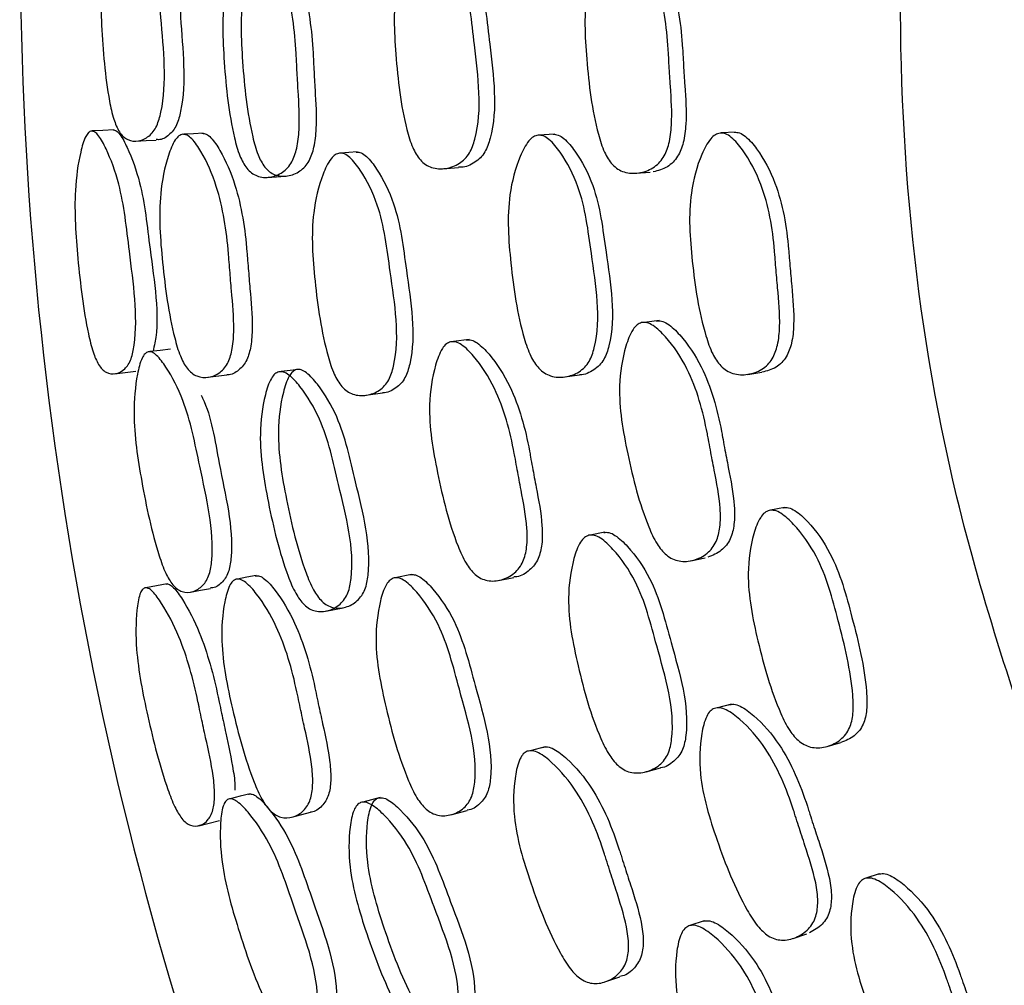
# Model space of a CAD drawing. Units: millimetres. Extents: x 25 to 2946, y 25 to 2086.
# Drawn here: x 1573 to 1581, y 1050 to 1058 of the extents above; entities that cross this region are included whole.
import ezdxf

# ---------------------------------------------------------------- set-up
doc = ezdxf.new("R2010")
doc.units = ezdxf.units.MM
doc.header["$LTSCALE"] = 10

msp = doc.modelspace()

# ---------------------------------------------------------------- linework, layer by layer
at = {"color": 7, "linetype": 'Continuous', "lineweight": 25}
for p, q in [((1578.6512, 1057.0251), (1578.5375, 1057.0177)), ((1577.2006, 1057.0083), (1577.081, 1057.001)), ((1575.6247, 1056.8657), (1575.4912, 1056.8573)), ((1576.3086, 1056.7315), (1576.4337, 1056.7402)), ((1577.8542, 1056.6956), (1577.97, 1056.7043)), ((1578.0401, 1055.5156), (1577.9247, 1055.5013)), ((1576.5194, 1055.3634), (1576.3944, 1055.3481)), ((1574.4281, 1055.0619), (1574.5805, 1055.0809)), ((1577.2854, 1055.0655), (1577.404, 1055.0819)), ((1578.749, 1055.0857), (1578.8616, 1055.1022)), ((1575.6933, 1054.9185), (1575.8257, 1054.9364)), ((1579.0424, 1054.0198), (1578.9307, 1053.9982)), ((1577.6056, 1053.822), (1577.488, 1053.7996)), ((1578.2946, 1053.5936), (1578.4083, 1053.617)), ((1576.059, 1053.4832), (1575.9277, 1053.458)), ((1576.7557, 1053.4363), (1576.8786, 1053.4607)), ((1578.6191, 1052.4456), (1578.5065, 1052.4168)), ((1577.1294, 1052.1041), (1577.0073, 1052.0731)), ((1579.3843, 1052.1074), (1579.4939, 1052.1379)), ((1577.936, 1051.9047), (1578.0515, 1051.9359)), ((1576.3747, 1051.561), (1576.5037, 1051.5955)), ((1575.1022, 1051.5418), (1575.2507, 1051.5798)), ((1579.8017, 1051.0877), (1579.6936, 1051.0521)), ((1578.4013, 1050.711), (1578.2874, 1050.674)), ((1579.1138, 1050.5708), (1579.2236, 1050.6083)), ((1577.6069, 1050.2219), (1577.7257, 1050.2617))]:
    msp.add_line(p, q, dxfattribs=at)
at = {"color": 7, "linetype": 'Continuous', "lineweight": 25, "flags": 128}
for points in [[(1573.6765, 1057.0426), (1573.5902, 1057.0381), (1573.504, 1057.0336)], [(1573.8541, 1056.9525), (1573.9353, 1056.957), (1574.0165, 1056.9615)], [(1574.3908, 1057.016), (1574.3139, 1057.0118), (1574.2369, 1057.0076)], [(1574.9066, 1056.6626), (1574.9774, 1056.6674), (1575.0482, 1056.6723)], [(1574.1292, 1055.2864), (1574.0478, 1055.2771), (1573.9663, 1055.2677)], [(1573.6827, 1055.0899), (1573.7681, 1055.1001), (1573.8536, 1055.1104)], [(1575.1575, 1055.1254), (1575.0867, 1055.1165), (1575.0158, 1055.1077)], [(1574.1026, 1053.4081), (1574.0177, 1053.3928), (1573.9327, 1053.3774)], [(1574.8167, 1053.4748), (1574.741, 1053.461), (1574.6653, 1053.4471)], [(1574.2909, 1053.3429), (1574.3707, 1053.3577), (1574.4506, 1053.3724)], [(1575.373, 1053.1906), (1575.4425, 1053.2043), (1575.512, 1053.218)], [(1574.7668, 1051.7278), (1574.6872, 1051.7082), (1574.6075, 1051.6887)], [(1575.808, 1051.6977), (1575.7388, 1051.68), (1575.6696, 1051.6623)], [(1574.3559, 1051.4729), (1574.4393, 1051.4939), (1574.5226, 1051.5148)]]:
    msp.add_lwpolyline(points, dxfattribs=at)
at = {"color": 7, "linetype": 'Continuous', "lineweight": 25}
for points, knots in [([(1581.7696, 1079.7474), (1581.7158, 1079.7033), (1580.1554, 1078.425), (1577.8075, 1075.1346), (1574.9778, 1070.0227), (1573.3017, 1064.371), (1572.7347, 1058.5256), (1573.3201, 1052.6695), (1575.058, 1047.0648), (1577.6115, 1042.1258), (1579.981, 1039.4627), (1581.0524, 1038.2585)], [0, 0, 0, 0, 0.004542, 0.131752, 0.258961, 0.38617, 0.513379, 0.640588, 0.767798, 0.895007, 1, 1, 1, 1]), ([(1581.1773, 1051.637), (1580.9016, 1052.4521), (1580.1489, 1054.6774), (1579.8131, 1058.5536), (1580.2071, 1061.5036), (1580.4041, 1062.9786)], [0, 0, 0, 0, 0.224192, 0.612096, 1, 1, 1, 1]), ([(1573.7615, 1058.9042), (1573.7718, 1058.9028), (1573.7943, 1058.8997), (1573.8394, 1058.8531), (1573.9117, 1058.7216), (1574.0203, 1058.4206), (1574.0545, 1057.8753), (1574.1094, 1057.3761), (1574.0294, 1057.0871), (1573.9927, 1057.0264), (1573.9445, 1056.9778), (1573.8742, 1056.9476), (1573.8027, 1056.9527), (1573.752, 1056.9869), (1573.7112, 1057.0376), (1573.6707, 1057.1342), (1573.6104, 1057.4185), (1573.5751, 1057.8563), (1573.563, 1058.3628), (1573.633, 1058.6893), (1573.691, 1058.8406), (1573.7318, 1058.8943), (1573.7521, 1058.9011), (1573.7615, 1058.9042)], [0, 0, 0, 0, 0.011506, 0.025299, 0.057591, 0.128382, 0.246955, 0.410707, 0.43779, 0.45221, 0.46722, 0.499622, 0.531464, 0.54575, 0.559899, 0.586808, 0.620408, 0.753004, 0.871674, 0.943243, 0.976784, 0.989244, 1, 1, 1, 1]), ([(1574.7761, 1058.6109), (1574.7886, 1058.6096), (1574.8159, 1058.6069), (1574.871, 1058.5612), (1574.9598, 1058.431), (1575.0885, 1058.1329), (1575.1281, 1057.8213), (1575.139, 1057.5945), (1575.1439, 1057.4953), (1575.1545, 1057.3076), (1575.1677, 1057.0969), (1575.1469, 1056.9024), (1575.1116, 1056.7985), (1575.0685, 1056.7373), (1575.0114, 1056.6884), (1574.9275, 1056.6577), (1574.8409, 1056.6622), (1574.779, 1056.6956), (1574.7287, 1056.7455), (1574.6783, 1056.8409), (1574.6021, 1057.1233), (1574.5554, 1057.5604), (1574.5361, 1058.0667), (1574.6207, 1058.3943), (1574.6906, 1058.5462), (1574.74, 1058.6005), (1574.7647, 1058.6076), (1574.7761, 1058.6109)], [0, 0, 0, 0, 0.01145, 0.02517, 0.057327, 0.128016, 0.24673, 0.256685, 0.275356, 0.311162, 0.378733, 0.411489, 0.438517, 0.452869, 0.467794, 0.499947, 0.531586, 0.545842, 0.559982, 0.58689, 0.62044, 0.753025, 0.871916, 0.943399, 0.976871, 0.989292, 1, 1, 1, 1]), ([(1574.9192, 1058.6106), (1574.9315, 1058.6094), (1574.9585, 1058.6067), (1575.0127, 1058.5611), (1575.1001, 1058.4314), (1575.227, 1058.1345), (1575.266, 1057.8249), (1575.2768, 1057.5994), (1575.2817, 1057.5006), (1575.2922, 1057.3139), (1575.3053, 1057.1043), (1575.2849, 1056.9109), (1575.2502, 1056.8075), (1575.2077, 1056.7466), (1575.1516, 1056.698), (1575.0689, 1056.6674), (1574.9837, 1056.672), (1574.9228, 1056.7052), (1574.8732, 1056.755), (1574.8236, 1056.8501), (1574.7486, 1057.131), (1574.7025, 1057.5657), (1574.6834, 1058.069), (1574.7664, 1058.3949), (1574.835, 1058.5461), (1574.8837, 1058.6002), (1574.908, 1058.6073), (1574.9192, 1058.6106)], [0, 0, 0, 0, 0.011354, 0.02499, 0.057053, 0.127739, 0.246721, 0.256702, 0.275421, 0.311319, 0.379064, 0.411885, 0.438915, 0.453226, 0.468077, 0.499994, 0.531368, 0.545521, 0.559593, 0.586459, 0.620044, 0.752914, 0.872081, 0.943616, 0.977024, 0.989379, 1, 1, 1, 1]), ([(1576.1695, 1058.6757), (1576.1832, 1058.6745), (1576.2133, 1058.6721), (1576.2738, 1058.6267), (1576.3707, 1058.4975), (1576.5143, 1058.1998), (1576.5636, 1057.6574), (1576.6361, 1057.1613), (1576.5343, 1056.8703), (1576.4872, 1056.8087), (1576.4252, 1056.759), (1576.3336, 1056.7271), (1576.2387, 1056.7303), (1576.1708, 1056.7629), (1576.1156, 1056.8123), (1576.0606, 1056.9074), (1575.9783, 1057.1891), (1575.9286, 1057.6248), (1575.9071, 1058.1293), (1575.9996, 1058.4573), (1576.0758, 1058.6099), (1576.13, 1058.6649), (1576.157, 1058.6723), (1576.1695, 1058.6757)], [0, 0, 0, 0, 0.011367, 0.02503, 0.057169, 0.12795, 0.246928, 0.411235, 0.438322, 0.452677, 0.467584, 0.49963, 0.53108, 0.545234, 0.559305, 0.58615, 0.619817, 0.752793, 0.871913, 0.943563, 0.977027, 0.989385, 1, 1, 1, 1]), ([(1576.2957, 1058.6751), (1576.3092, 1058.674), (1576.3391, 1058.6716), (1576.399, 1058.6264), (1576.4952, 1058.4977), (1576.6377, 1058.2014), (1576.6865, 1057.6617), (1576.7586, 1057.1678), (1576.6576, 1056.8784), (1576.6109, 1056.8168), (1576.5495, 1056.7689), (1576.4874, 1056.7389), (1576.4416, 1056.7436), (1576.4339, 1056.7444)], [0, 0, 0, 0, 0.022388, 0.049322, 0.112752, 0.252597, 0.487849, 0.812762, 0.866284, 0.894621, 0.924024, 0.98718, 1, 1, 1, 1]), ([(1577.7039, 1058.6356), (1577.7182, 1058.6346), (1577.7495, 1058.6323), (1577.8126, 1058.5874), (1577.9142, 1058.4589), (1578.0604, 1058.1635), (1578.1044, 1057.854), (1578.1165, 1057.6285), (1578.122, 1057.5298), (1578.1338, 1057.343), (1578.1485, 1057.1335), (1578.1255, 1056.9395), (1578.0862, 1056.8353), (1578.0379, 1056.7734), (1577.9739, 1056.7235), (1577.879, 1056.6912), (1577.7803, 1056.694), (1577.7095, 1056.7262), (1577.6519, 1056.7753), (1577.5945, 1056.8701), (1577.5086, 1057.1509), (1577.4561, 1057.5855), (1577.4319, 1058.0887), (1577.5275, 1058.4167), (1577.6065, 1058.5695), (1577.6628, 1058.6246), (1577.6909, 1058.6322), (1577.7039, 1058.6356)], [0, 0, 0, 0, 0.0113264, 0.0249464, 0.0570173, 0.1277231, 0.2467132, 0.2566427, 0.27539, 0.3112688, 0.3790527, 0.4118812, 0.4389464, 0.4532576, 0.4680959, 0.4999967, 0.5313141, 0.5454168, 0.5594518, 0.5862459, 0.6199227, 0.7529275, 0.8720698, 0.9436833, 0.9771023, 0.9894271, 1, 1, 1, 1]), ([(1577.8204, 1058.6353), (1577.8345, 1058.6343), (1577.8658, 1058.632), (1577.9286, 1058.5873), (1578.0297, 1058.4594), (1578.1755, 1058.1654), (1578.2193, 1057.8573), (1578.2314, 1057.6329), (1578.2369, 1057.5347), (1578.2486, 1057.3488), (1578.2633, 1057.1402), (1578.2403, 1056.9471), (1578.2011, 1056.8433), (1578.153, 1056.7819), (1578.0893, 1056.7313), (1578.032, 1056.7168), (1577.993, 1056.7069)], [0, 0, 0, 0, 0.022661, 0.04991, 0.114066, 0.255487, 0.493423, 0.513277, 0.550763, 0.622503, 0.758039, 0.823687, 0.877824, 0.90646, 0.936156, 1, 1, 1, 1]), ([(1574.1378, 1058.502), (1574.1402, 1058.495), (1574.1981, 1058.3312), (1574.2025, 1057.8718), (1574.266, 1057.3836), (1574.1878, 1057.0956), (1574.1519, 1057.0348), (1574.1051, 1056.9879), (1574.0575, 1056.9591), (1574.0232, 1056.965), (1574.017, 1056.966)], [0, 0, 0, 0, 0.0137874, 0.3237439, 0.7520285, 0.8225294, 0.8598639, 0.8985647, 0.981751, 1, 1, 1, 1]), ([(1573.4978, 1057.0335), (1573.5068, 1057.032), (1573.5267, 1057.0289), (1573.5686, 1056.9818), (1573.6386, 1056.8498), (1573.749, 1056.5491), (1573.8045, 1056.0062), (1573.8787, 1055.5106), (1573.8228, 1055.2227), (1573.7933, 1055.1622), (1573.7531, 1055.1138), (1573.6924, 1055.0842), (1573.6297, 1055.0898), (1573.5838, 1055.1241), (1573.5458, 1055.1749), (1573.5057, 1055.2712), (1573.4386, 1055.554), (1573.3865, 1055.9897), (1573.3521, 1056.4932), (1573.3962, 1056.818), (1573.4392, 1056.9694), (1573.4722, 1057.0235), (1573.4897, 1057.0303), (1573.4978, 1057.0335)], [0, 0, 0, 0, 0.011431, 0.025183, 0.057494, 0.128456, 0.246855, 0.410597, 0.437662, 0.452075, 0.467078, 0.499557, 0.531525, 0.545853, 0.560033, 0.586981, 0.620544, 0.752989, 0.871512, 0.94323, 0.976877, 0.989314, 1, 1, 1, 1]), ([(1573.6704, 1057.0425), (1573.6746, 1057.0425), (1573.6833, 1057.0424), (1573.7024, 1057.032), (1573.7393, 1056.992), (1573.8074, 1056.8582), (1573.9157, 1056.5598), (1573.9662, 1056.0242), (1574.052, 1055.5331), (1573.9959, 1055.293), (1573.9906, 1055.2705)], [0, 0, 0, 0, 0.012709, 0.026317, 0.05799, 0.132948, 0.298603, 0.576295, 0.960443, 1, 1, 1, 1]), ([(1578.6419, 1057.0247), (1578.6563, 1057.0237), (1578.6879, 1057.0215), (1578.7526, 1056.9773), (1578.8579, 1056.8502), (1579.0123, 1056.5574), (1579.0637, 1056.2501), (1579.0812, 1056.0262), (1579.0891, 1055.9285), (1579.1053, 1055.743), (1579.1252, 1055.535), (1579.1066, 1055.3421), (1579.0695, 1055.2385), (1579.0223, 1055.1773), (1578.9592, 1055.1268), (1578.9016, 1055.1122), (1578.8624, 1055.1023)], [0, 0, 0, 0, 0.022702, 0.049975, 0.114117, 0.255463, 0.493422, 0.513236, 0.550768, 0.62215, 0.75814, 0.82376, 0.877873, 0.906488, 0.936175, 1, 1, 1, 1]), ([(1574.2286, 1057.0073), (1574.2401, 1057.0062), (1574.2654, 1057.0035), (1574.3178, 1056.9582), (1574.4045, 1056.8287), (1574.5346, 1056.531), (1574.5818, 1056.219), (1574.5993, 1055.9923), (1574.607, 1055.8935), (1574.623, 1055.7057), (1574.6426, 1055.495), (1574.6304, 1055.3002), (1574.6015, 1055.1963), (1574.5639, 1055.1352), (1574.513, 1055.0864), (1574.4368, 1055.0559), (1574.3574, 1055.0607), (1574.2995, 1055.0941), (1574.2517, 1055.1439), (1574.2021, 1055.2392), (1574.1218, 1055.5213), (1574.0631, 1055.9581), (1574.0272, 1056.4646), (1574.093, 1056.7916), (1574.1521, 1056.9429), (1574.1957, 1056.9969), (1574.2182, 1057.0041), (1574.2286, 1057.0073)], [0, 0, 0, 0, 0.011525, 0.025286, 0.057433, 0.128063, 0.246671, 0.256543, 0.275235, 0.310765, 0.378561, 0.411333, 0.43836, 0.452725, 0.467665, 0.499921, 0.531734, 0.546074, 0.560255, 0.587173, 0.620641, 0.753009, 0.871816, 0.943233, 0.976723, 0.989207, 1, 1, 1, 1]), ([(1574.3825, 1057.0158), (1574.3938, 1057.0146), (1574.4186, 1057.0119), (1574.4701, 1056.9667), (1574.5552, 1056.8376), (1574.683, 1056.5411), (1574.7295, 1056.2313), (1574.7469, 1056.0059), (1574.7546, 1055.9076), (1574.7705, 1055.7208), (1574.7901, 1055.5113), (1574.7784, 1055.3176), (1574.7503, 1055.2145), (1574.7135, 1055.1533), (1574.6638, 1055.1066), (1574.6169, 1055.0783), (1574.5831, 1055.0824), (1574.5807, 1055.0827)], [0, 0, 0, 0, 0.0226674, 0.0498288, 0.1135734, 0.2542055, 0.4910891, 0.5108115, 0.5481539, 0.6191372, 0.7545713, 0.8199695, 0.8737379, 0.902193, 0.9316904, 0.9951764, 1, 1, 1, 1]), ([(1577.0719, 1057.0006), (1577.086, 1056.9996), (1577.1171, 1056.9973), (1577.1805, 1056.9524), (1577.2836, 1056.8242), (1577.4386, 1056.5279), (1577.501, 1055.9866), (1577.5887, 1055.4929), (1577.4922, 1055.2018), (1577.4455, 1055.1404), (1577.3832, 1055.0908), (1577.29, 1055.0588), (1577.1924, 1055.062), (1577.1217, 1055.0944), (1577.0637, 1055.1435), (1577.0045, 1055.238), (1576.9122, 1055.5179), (1576.8488, 1055.9519), (1576.8149, 1056.4548), (1576.9022, 1056.7824), (1576.9771, 1056.9348), (1577.0315, 1056.9897), (1577.0591, 1056.9972), (1577.0719, 1057.0006)], [0, 0, 0, 0, 0.011364, 0.025017, 0.057121, 0.127838, 0.246864, 0.411372, 0.438415, 0.452733, 0.467605, 0.499577, 0.530978, 0.545126, 0.559211, 0.586097, 0.61979, 0.752701, 0.871953, 0.943624, 0.977046, 0.989393, 1, 1, 1, 1]), ([(1577.1915, 1057.008), (1577.2056, 1057.0069), (1577.2364, 1057.0046), (1577.2995, 1056.9599), (1577.402, 1056.8323), (1577.5562, 1056.5374), (1577.6183, 1055.9988), (1577.7056, 1055.507), (1577.6096, 1055.2178), (1577.5632, 1055.1562), (1577.5012, 1055.1088), (1577.445, 1055.0795), (1577.405, 1055.0824), (1577.4041, 1055.0825)], [0, 0, 0, 0, 0.022691, 0.049963, 0.114113, 0.255467, 0.493415, 0.822293, 0.876347, 0.904959, 0.93467, 0.998521, 1, 1, 1, 1]), ([(1578.5282, 1057.0173), (1578.5426, 1057.0163), (1578.5744, 1057.0142), (1578.6392, 1056.9697), (1578.7448, 1056.842), (1578.8996, 1056.5477), (1578.9511, 1056.239), (1578.9687, 1056.014), (1578.9766, 1055.9158), (1578.9929, 1055.7295), (1579.0129, 1055.5205), (1578.9944, 1055.3267), (1578.9573, 1055.2227), (1578.91, 1055.161), (1578.8466, 1055.1112), (1578.7516, 1055.0789), (1578.6518, 1055.0816), (1578.5795, 1055.1136), (1578.5201, 1055.1624), (1578.4595, 1055.2565), (1578.3652, 1055.5357), (1578.3007, 1055.969), (1578.2656, 1056.4711), (1578.3548, 1056.7986), (1578.4313, 1056.9512), (1578.4869, 1057.0063), (1578.5152, 1057.0138), (1578.5282, 1057.0173)], [0, 0, 0, 0, 0.01133, 0.024948, 0.056996, 0.127663, 0.246704, 0.256617, 0.275394, 0.311105, 0.379137, 0.411956, 0.439002, 0.453292, 0.46811, 0.49996, 0.531248, 0.545353, 0.559406, 0.58624, 0.619923, 0.75288, 0.872116, 0.943724, 0.977109, 0.989428, 1, 1, 1, 1]), ([(1575.4834, 1056.857), (1575.4966, 1056.8559), (1575.5256, 1056.8533), (1575.5851, 1056.8081), (1575.6822, 1056.679), (1575.8294, 1056.3816), (1575.8922, 1055.8397), (1575.9769, 1055.3448), (1575.8882, 1055.0544), (1575.8448, 1054.9931), (1575.7867, 1054.9437), (1575.6996, 1054.9121), (1575.6085, 1054.9158), (1575.5424, 1054.9487), (1575.4881, 1054.9983), (1575.4325, 1055.0934), (1575.3447, 1055.3743), (1575.2826, 1055.8089), (1575.2471, 1056.3127), (1575.3263, 1056.6397), (1575.3953, 1056.7917), (1575.4457, 1056.8463), (1575.4715, 1056.8536), (1575.4834, 1056.857)], [0, 0, 0, 0, 0.011399, 0.025082, 0.057219, 0.127983, 0.246865, 0.411146, 0.438219, 0.452573, 0.467483, 0.499583, 0.531104, 0.545278, 0.559374, 0.586268, 0.619941, 0.752784, 0.871847, 0.943488, 0.976961, 0.989347, 1, 1, 1, 1]), ([(1575.617, 1056.8654), (1575.6301, 1056.8642), (1575.6587, 1056.8617), (1575.7176, 1056.8166), (1575.8137, 1056.688), (1575.9593, 1056.3919), (1576.0217, 1055.8529), (1576.1058, 1055.3605), (1576.0183, 1055.0718), (1575.9754, 1055.0103), (1575.918, 1054.9631), (1575.8652, 1054.934), (1575.8273, 1054.9373), (1575.8258, 1054.9375)], [0, 0, 0, 0, 0.022633, 0.049846, 0.113899, 0.255196, 0.492886, 0.821359, 0.875389, 0.903982, 0.933638, 0.99739, 1, 1, 1, 1]), ([(1577.9004, 1055.4995), (1577.9147, 1055.5003), (1577.9461, 1055.502), (1578.0144, 1055.4654), (1578.1313, 1055.3507), (1578.3138, 1055.076), (1578.3964, 1054.7744), (1578.437, 1054.5521), (1578.4549, 1054.4549), (1578.4901, 1054.2711), (1578.5311, 1054.0651), (1578.5327, 1053.8697), (1578.5069, 1053.7613), (1578.4668, 1053.6938), (1578.4095, 1053.6363), (1578.3194, 1053.5923), (1578.2211, 1053.5827), (1578.1467, 1053.6058), (1578.0834, 1053.6473), (1578.0145, 1053.734), (1577.8938, 1054.0018), (1577.7869, 1054.4264), (1577.6993, 1054.9226), (1577.7529, 1055.26), (1577.8121, 1055.4216), (1577.861, 1055.4834), (1577.888, 1055.4944), (1577.9004, 1055.4995)], [0, 0, 0, 0, 0.011326, 0.024945, 0.057015, 0.127723, 0.246712, 0.25668, 0.275406, 0.311265, 0.379065, 0.411897, 0.438961, 0.453269, 0.468101, 0.499996, 0.531317, 0.545423, 0.55946, 0.586258, 0.619929, 0.752926, 0.87207, 0.94368, 0.977103, 0.989428, 1, 1, 1, 1]), ([(1578.0159, 1055.5139), (1578.0301, 1055.5146), (1578.0614, 1055.5163), (1578.1294, 1055.4799), (1578.2459, 1055.3658), (1578.4276, 1055.0924), (1578.51, 1054.7922), (1578.5503, 1054.571), (1578.5681, 1054.4743), (1578.6032, 1054.2913), (1578.644, 1054.0862), (1578.6456, 1053.8918), (1578.6198, 1053.7838), (1578.5798, 1053.7169), (1578.523, 1053.6586), (1578.468, 1053.6371), (1578.4304, 1053.6223)], [0, 0, 0, 0, 0.02266, 0.049908, 0.114062, 0.255487, 0.493418, 0.513351, 0.550793, 0.622493, 0.758063, 0.823716, 0.877853, 0.906482, 0.936166, 1, 1, 1, 1]), ([(1576.3723, 1055.3465), (1576.386, 1055.3471), (1576.4162, 1055.3485), (1576.4819, 1055.3111), (1576.5946, 1055.1951), (1576.7711, 1054.9185), (1576.8523, 1054.616), (1576.8923, 1054.3933), (1576.9099, 1054.2959), (1576.9445, 1054.1119), (1576.9847, 1053.9054), (1576.9865, 1053.71), (1576.9615, 1053.6019), (1576.9227, 1053.5349), (1576.8674, 1053.478), (1576.7805, 1053.4349), (1576.6859, 1053.4263), (1576.6143, 1053.4501), (1576.5533, 1053.4922), (1576.4867, 1053.5795), (1576.3694, 1053.8483), (1576.265, 1054.2741), (1576.1804, 1054.7717), (1576.231, 1055.1086), (1576.2876, 1055.2696), (1576.3344, 1055.3309), (1576.3603, 1055.3416), (1576.3723, 1055.3465)], [0, 0, 0, 0, 0.011359, 0.025011, 0.057124, 0.127852, 0.246739, 0.256719, 0.275408, 0.311229, 0.378902, 0.41169, 0.438753, 0.453091, 0.467979, 0.499993, 0.531429, 0.545584, 0.559655, 0.586496, 0.62013, 0.752958, 0.872007, 0.943609, 0.977046, 0.989394, 1, 1, 1, 1]), ([(1576.4974, 1055.3619), (1576.511, 1055.3625), (1576.5409, 1055.3638), (1576.6061, 1055.3265), (1576.718, 1055.211), (1576.8932, 1054.9356), (1576.9739, 1054.6347), (1577.0136, 1054.413), (1577.0312, 1054.3161), (1577.0656, 1054.1329), (1577.1056, 1053.9275), (1577.1075, 1053.733), (1577.0827, 1053.6256), (1577.0443, 1053.5586), (1576.9893, 1053.5034), (1576.9316, 1053.4661), (1576.8859, 1053.465), (1576.8783, 1053.4648)], [0, 0, 0, 0, 0.022363, 0.049267, 0.112623, 0.252311, 0.487295, 0.507023, 0.543966, 0.614775, 0.748546, 0.81335, 0.866805, 0.8951, 0.924456, 0.987525, 1, 1, 1, 1]), ([(1573.9522, 1055.2669), (1573.9626, 1055.2669), (1573.9853, 1055.2666), (1574.036, 1055.2262), (1574.1246, 1055.1052), (1574.2707, 1054.8205), (1574.3738, 1054.2841), (1574.4914, 1053.7957), (1574.4483, 1053.499), (1574.4195, 1053.4341), (1574.3778, 1053.3797), (1574.3117, 1053.3408), (1574.24, 1053.3366), (1574.1854, 1053.3639), (1574.1383, 1053.4089), (1574.0858, 1053.4995), (1573.9898, 1053.7738), (1573.8993, 1054.2036), (1573.8232, 1054.7047), (1573.8516, 1055.0375), (1573.8901, 1055.1948), (1573.9239, 1055.2533), (1573.9433, 1055.2626), (1573.9522, 1055.2669)], [0, 0, 0, 0, 0.011514, 0.025313, 0.057605, 0.12838, 0.246966, 0.410675, 0.437767, 0.452194, 0.467217, 0.499626, 0.531465, 0.545749, 0.559897, 0.586804, 0.620397, 0.753, 0.871679, 0.943239, 0.976775, 0.989238, 1, 1, 1, 1]), ([(1574.9976, 1055.1063), (1575.0101, 1055.1067), (1575.0377, 1055.1075), (1575.0981, 1055.0691), (1575.2024, 1054.9514), (1575.371, 1054.6714), (1575.4853, 1054.1374), (1575.6155, 1053.6517), (1575.5596, 1053.3515), (1575.5244, 1053.2855), (1575.4741, 1053.2296), (1575.3946, 1053.1884), (1575.3082, 1053.1819), (1575.2426, 1053.2071), (1575.1864, 1053.2502), (1575.1244, 1053.3386), (1575.0132, 1053.6091), (1574.9116, 1054.0366), (1574.8284, 1054.5362), (1574.8708, 1054.8718), (1574.921, 1055.0313), (1574.9631, 1055.0914), (1574.9867, 1055.1016), (1574.9976, 1055.1063)], [0, 0, 0, 0, 0.011459, 0.025191, 0.057372, 0.128112, 0.24692, 0.411046, 0.438096, 0.45246, 0.467398, 0.499576, 0.531226, 0.545479, 0.559621, 0.586543, 0.620131, 0.752849, 0.871822, 0.943359, 0.976855, 0.989285, 1, 1, 1, 1]), ([(1575.1395, 1055.1241), (1575.1519, 1055.1244), (1575.179, 1055.1252), (1575.2386, 1055.0868), (1575.3415, 1054.9695), (1575.508, 1054.6906), (1575.6212, 1054.1595), (1575.7505, 1053.6768), (1575.6959, 1053.378), (1575.6612, 1053.3123), (1575.6118, 1053.2568), (1575.5336, 1053.2159), (1575.4485, 1053.2096), (1575.3838, 1053.2348), (1575.3284, 1053.2779), (1575.2672, 1053.3659), (1575.1574, 1053.6352), (1575.0568, 1054.0604), (1574.974, 1054.557), (1575.0151, 1054.8908), (1575.0641, 1055.0494), (1575.1056, 1055.1093), (1575.1288, 1055.1194), (1575.1395, 1055.1241)], [0, 0, 0, 0, 0.011363, 0.025011, 0.057097, 0.127834, 0.246906, 0.411445, 0.438497, 0.452821, 0.467684, 0.499628, 0.531014, 0.545166, 0.559239, 0.586119, 0.619742, 0.752742, 0.871988, 0.943575, 0.977008, 0.989371, 1, 1, 1, 1]), ([(1574.3752, 1054.919), (1574.379, 1054.9114), (1574.458, 1054.7555), (1574.521, 1054.2993), (1574.6458, 1053.8229), (1574.6042, 1053.5274), (1574.5763, 1053.4626), (1574.5357, 1053.4101), (1574.4919, 1053.3753), (1574.4569, 1053.3767), (1574.4505, 1053.377)], [0, 0, 0, 0, 0.015846, 0.325075, 0.752198, 0.822552, 0.859817, 0.898457, 0.981467, 1, 1, 1, 1]), ([(1578.9218, 1053.9967), (1578.9363, 1053.9975), (1578.968, 1053.9993), (1579.0379, 1053.9631), (1579.1584, 1053.8494), (1579.3512, 1053.5767), (1579.4807, 1053.0931), (1579.5863, 1052.6699), (1579.5978, 1052.3774), (1579.5737, 1052.2695), (1579.5346, 1052.2023), (1579.4779, 1052.1449), (1579.3877, 1052.1008), (1579.2883, 1052.091), (1579.2125, 1052.1136), (1579.1474, 1052.1546), (1579.0756, 1052.2405), (1578.9471, 1052.5059), (1578.829, 1052.9278), (1578.73, 1053.4215), (1578.7774, 1053.7577), (1578.834, 1053.9188), (1578.8822, 1053.9805), (1578.9093, 1053.9915), (1578.9218, 1053.9967)], [0, 0, 0, 0, 0.011317, 0.024927, 0.056976, 0.12768, 0.246728, 0.379089, 0.411915, 0.438983, 0.453282, 0.468106, 0.499962, 0.531248, 0.54535, 0.559393, 0.586209, 0.619889, 0.752882, 0.872105, 0.943724, 0.977122, 0.989437, 1, 1, 1, 1]), ([(1579.0336, 1054.0183), (1579.048, 1054.0191), (1579.0797, 1054.0209), (1579.1493, 1053.985), (1579.2696, 1053.8719), (1579.4618, 1053.6006), (1579.5908, 1053.1193), (1579.6959, 1052.698), (1579.7071, 1052.4069), (1579.683, 1052.2994), (1579.6439, 1052.2327), (1579.5875, 1052.1745), (1579.5323, 1052.1529), (1579.4945, 1052.1381)], [0, 0, 0, 0, 0.022676, 0.049933, 0.114077, 0.255495, 0.493468, 0.758043, 0.823676, 0.877832, 0.906466, 0.936163, 1, 1, 1, 1]), ([(1577.4791, 1053.7981), (1577.4933, 1053.7988), (1577.5244, 1053.8004), (1577.593, 1053.7639), (1577.7115, 1053.6496), (1577.9027, 1053.3752), (1578.033, 1052.8458), (1578.1824, 1052.3669), (1578.1235, 1052.0658), (1578.0849, 1051.9989), (1578.0294, 1051.9419), (1577.9408, 1051.8986), (1577.8435, 1051.8895), (1577.7693, 1051.9129), (1577.7055, 1051.9543), (1577.6348, 1052.0406), (1577.5076, 1052.3066), (1577.3897, 1052.7293), (1577.2926, 1053.2242), (1577.3381, 1053.5601), (1577.3933, 1053.7208), (1577.4403, 1053.7822), (1577.4669, 1053.7931), (1577.4791, 1053.7981)], [0, 0, 0, 0, 0.011366, 0.025019, 0.057119, 0.127834, 0.246849, 0.411412, 0.438447, 0.452754, 0.46761, 0.499563, 0.53096, 0.545109, 0.5592, 0.5861, 0.619785, 0.752712, 0.871956, 0.943607, 0.977039, 0.98939, 1, 1, 1, 1]), ([(1577.5968, 1053.8205), (1577.6109, 1053.8212), (1577.6418, 1053.8228), (1577.71, 1053.7864), (1577.8279, 1053.6726), (1578.0181, 1053.3994), (1578.1477, 1052.8727), (1578.2965, 1052.3956), (1578.2379, 1052.0964), (1578.1996, 1052.0294), (1578.1441, 1051.9746), (1578.0921, 1051.9387), (1578.0522, 1051.9365), (1578.0515, 1051.9364)], [0, 0, 0, 0, 0.022702, 0.049982, 0.114146, 0.255541, 0.493543, 0.822635, 0.876691, 0.90529, 0.934978, 0.998812, 1, 1, 1, 1]), ([(1576.0515, 1053.4819), (1576.0645, 1053.4824), (1576.0933, 1053.4835), (1576.1574, 1053.4461), (1576.2689, 1053.3306), (1576.4506, 1053.0553), (1576.5803, 1052.5287), (1576.7272, 1052.0513), (1576.6773, 1051.7537), (1576.6425, 1051.6874), (1576.5915, 1051.6334), (1576.5429, 1051.598), (1576.5051, 1051.5965), (1576.5037, 1051.5965)], [0, 0, 0, 0, 0.022629, 0.049849, 0.113931, 0.255257, 0.492952, 0.821671, 0.875666, 0.904235, 0.933874, 0.997635, 1, 1, 1, 1]), ([(1574.0951, 1053.4071), (1574.0993, 1053.4077), (1574.1079, 1053.4088), (1574.1282, 1053.4013), (1574.1699, 1053.3669), (1574.2551, 1053.2438), (1574.3981, 1052.9641), (1574.4748, 1052.6776), (1574.5133, 1052.4957), (1574.5161, 1052.4824), (1574.5248, 1052.4405), (1574.5437, 1052.3497), (1574.5841, 1052.1659), (1574.6257, 1051.9645), (1574.6491, 1051.8061), (1574.645, 1051.7593), (1574.6448, 1051.7574)], [0, 0, 0, 0, 0.0131666, 0.0272588, 0.0600429, 0.137633, 0.3093293, 0.5970225, 0.5970881, 0.6047309, 0.6186278, 0.6651762, 0.7522442, 0.9168629, 0.9966208, 1, 1, 1, 1]), ([(1574.6571, 1053.4458), (1574.6687, 1053.4461), (1574.6941, 1053.4467), (1574.752, 1053.4085), (1574.8545, 1053.2911), (1575.0214, 1053.0124), (1575.1076, 1052.7094), (1575.1537, 1052.4869), (1575.1741, 1052.3898), (1575.2139, 1052.2052), (1575.2604, 1051.9985), (1575.273, 1051.8037), (1575.2576, 1051.697), (1575.2279, 1051.6317), (1575.1835, 1051.5768), (1575.1116, 1051.5369), (1575.0321, 1051.5316), (1574.9704, 1051.5574), (1574.9166, 1051.6007), (1574.8552, 1051.6889), (1574.7395, 1051.9583), (1574.6253, 1052.384), (1574.5255, 1052.8819), (1574.5495, 1053.2147), (1574.5891, 1053.3723), (1574.6257, 1053.4313), (1574.6471, 1053.4412), (1574.6571, 1053.4458)], [0, 0, 0, 0, 0.011531, 0.025297, 0.057444, 0.128055, 0.246657, 0.256273, 0.275114, 0.310783, 0.37857, 0.411325, 0.438338, 0.452699, 0.467645, 0.499902, 0.531707, 0.54604, 0.560225, 0.587158, 0.620637, 0.752995, 0.871817, 0.943234, 0.976717, 0.989202, 1, 1, 1, 1]), ([(1574.8085, 1053.4736), (1574.8199, 1053.4738), (1574.8449, 1053.4743), (1574.9017, 1053.436), (1575.0026, 1053.3189), (1575.1672, 1053.0411), (1575.2524, 1052.7402), (1575.2983, 1052.5189), (1575.3185, 1052.4224), (1575.3582, 1052.2387), (1575.4045, 1052.0333), (1575.4175, 1051.8397), (1575.4027, 1051.7338), (1575.3738, 1051.6685), (1575.3303, 1051.6159), (1575.2873, 1051.5818), (1575.2532, 1051.5816), (1575.2508, 1051.5816)], [0, 0, 0, 0, 0.022681, 0.049854, 0.113602, 0.254195, 0.491072, 0.510283, 0.547923, 0.619184, 0.754603, 0.819972, 0.873715, 0.902164, 0.931674, 0.995168, 1, 1, 1, 1]), ([(1575.9201, 1053.4567), (1575.9333, 1053.4572), (1575.9624, 1053.4584), (1576.0271, 1053.4209), (1576.1397, 1053.3051), (1576.323, 1053.0287), (1576.4536, 1052.4992), (1576.6014, 1052.0196), (1576.5505, 1051.7201), (1576.5152, 1051.6538), (1576.4638, 1051.5975), (1576.3813, 1051.5554), (1576.2904, 1051.5476), (1576.2207, 1051.5719), (1576.1606, 1051.6142), (1576.0934, 1051.7015), (1575.971, 1051.9691), (1575.8548, 1052.3921), (1575.7546, 1052.8869), (1575.7917, 1053.2213), (1575.8409, 1053.3808), (1575.884, 1053.4414), (1575.9087, 1053.4519), (1575.9201, 1053.4567)], [0, 0, 0, 0, 0.011395, 0.025077, 0.057221, 0.127981, 0.246839, 0.411202, 0.43825, 0.452589, 0.467486, 0.499582, 0.531122, 0.545307, 0.559405, 0.586288, 0.619944, 0.752782, 0.871839, 0.943484, 0.976965, 0.98935, 1, 1, 1, 1]), ([(1573.9251, 1053.3764), (1573.9343, 1053.3762), (1573.9544, 1053.3759), (1574.002, 1053.3353), (1574.0888, 1053.2141), (1574.2348, 1052.932), (1574.3125, 1052.6437), (1574.3512, 1052.4607), (1574.354, 1052.4473), (1574.3628, 1052.4051), (1574.3819, 1052.3137), (1574.4216, 1052.1294), (1574.4683, 1051.9236), (1574.4869, 1051.7307), (1574.479, 1051.6252), (1574.4579, 1051.5609), (1574.4244, 1051.5071), (1574.3682, 1051.4691), (1574.3052, 1051.4658), (1574.2553, 1051.4934), (1574.2111, 1051.5385), (1574.159, 1051.6286), (1574.0563, 1051.9004), (1573.9492, 1052.3257), (1573.8507, 1052.8203), (1573.8524, 1053.1485), (1573.8754, 1053.3046), (1573.9011, 1053.3629), (1573.9176, 1053.3721), (1573.9251, 1053.3764)], [0, 0, 0, 0, 0.011423, 0.025156, 0.057427, 0.12839, 0.246728, 0.246755, 0.249897, 0.25561, 0.274748, 0.310544, 0.37823, 0.411073, 0.438164, 0.452576, 0.467548, 0.499983, 0.531916, 0.546224, 0.560374, 0.58727, 0.62081, 0.753241, 0.871643, 0.943269, 0.976893, 0.989322, 1, 1, 1, 1]), ([(1578.4828, 1052.412), (1578.4968, 1052.4146), (1578.5278, 1052.4202), (1578.6001, 1052.3925), (1578.7306, 1052.2934), (1578.9461, 1052.0438), (1579.0661, 1051.755), (1579.1343, 1051.5396), (1579.1643, 1051.4455), (1579.2224, 1051.2675), (1579.289, 1051.0683), (1579.3153, 1050.8746), (1579.3032, 1050.7639), (1579.2719, 1050.6919), (1579.2224, 1050.6276), (1579.1385, 1050.5726), (1579.0421, 1050.5507), (1578.9655, 1050.5643), (1578.8974, 1050.5975), (1578.8181, 1050.6749), (1578.6647, 1050.9253), (1578.5052, 1051.3332), (1578.3558, 1051.8144), (1578.3665, 1052.1559), (1578.4049, 1052.3236), (1578.4456, 1052.3911), (1578.471, 1052.4054), (1578.4828, 1052.412)], [0, 0, 0, 0, 0.011325, 0.024945, 0.057014, 0.127724, 0.246711, 0.256666, 0.275399, 0.31126, 0.379065, 0.411896, 0.438961, 0.453268, 0.468101, 0.499996, 0.531317, 0.545424, 0.559461, 0.586259, 0.619927, 0.752927, 0.872068, 0.943678, 0.977103, 0.989428, 1, 1, 1, 1]), ([(1578.5955, 1052.4409), (1578.6095, 1052.4434), (1578.6403, 1052.449), (1578.7123, 1052.4214), (1578.8423, 1052.3228), (1579.057, 1052.0745), (1579.1765, 1051.787), (1579.2444, 1051.5727), (1579.2742, 1051.4789), (1579.332, 1051.3018), (1579.3984, 1051.1035), (1579.4244, 1050.9107), (1579.4124, 1050.8004), (1579.3811, 1050.7289), (1579.3321, 1050.664), (1579.2803, 1050.6357), (1579.2449, 1050.6164)], [0, 0, 0, 0, 0.022658, 0.049906, 0.114059, 0.255488, 0.493419, 0.513324, 0.55078, 0.622487, 0.758065, 0.823718, 0.877855, 0.906483, 0.936167, 1, 1, 1, 1]), ([(1576.9857, 1052.0687), (1576.9992, 1052.0711), (1577.029, 1052.0762), (1577.0988, 1052.0473), (1577.2253, 1051.9464), (1577.4353, 1051.6941), (1577.5539, 1051.4043), (1577.6216, 1051.1884), (1577.6514, 1051.094), (1577.7089, 1050.9158), (1577.7747, 1050.716), (1577.8011, 1050.5223), (1577.79, 1050.412), (1577.7599, 1050.3406), (1577.7122, 1050.2772), (1577.6314, 1050.2236), (1577.5386, 1050.2032), (1577.4646, 1050.2178), (1577.3988, 1050.2519), (1577.3217, 1050.3302), (1577.1715, 1050.5821), (1577.0143, 1050.9914), (1576.8677, 1051.4744), (1576.8755, 1051.815), (1576.9113, 1051.9818), (1576.95, 1052.0485), (1576.9744, 1052.0623), (1576.9857, 1052.0687)], [0, 0, 0, 0, 0.011357, 0.025009, 0.057121, 0.127853, 0.246738, 0.256713, 0.275403, 0.311223, 0.378906, 0.411696, 0.438757, 0.453094, 0.467979, 0.499991, 0.53143, 0.545588, 0.55966, 0.586504, 0.620134, 0.752956, 0.872004, 0.943608, 0.977048, 0.989395, 1, 1, 1, 1]), ([(1577.1078, 1052.0998), (1577.1212, 1052.1021), (1577.1508, 1052.1071), (1577.2201, 1052.0783), (1577.3457, 1051.9777), (1577.5542, 1051.7265), (1577.6721, 1051.4381), (1577.7395, 1051.2233), (1577.7691, 1051.1293), (1577.8264, 1050.9519), (1577.8919, 1050.7531), (1577.9183, 1050.5604), (1577.9072, 1050.4507), (1577.8775, 1050.3795), (1577.8299, 1050.3178), (1577.7775, 1050.2736), (1577.7323, 1050.2668), (1577.7249, 1050.2657)], [0, 0, 0, 0, 0.022362, 0.049268, 0.112631, 0.252344, 0.487353, 0.507074, 0.544025, 0.614842, 0.748649, 0.813465, 0.866924, 0.895217, 0.924572, 0.987644, 1, 1, 1, 1]), ([(1574.5941, 1051.6862), (1574.6044, 1051.6873), (1574.627, 1051.6899), (1574.6824, 1051.6561), (1574.7855, 1051.5472), (1574.9661, 1051.283), (1575.1348, 1050.7634), (1575.314, 1050.2939), (1575.3082, 1049.9944), (1575.2875, 1049.9267), (1575.2528, 1049.8677), (1575.192, 1049.821), (1575.1214, 1049.8081), (1575.0637, 1049.8283), (1575.0114, 1049.8669), (1574.9479, 1049.9502), (1574.8183, 1050.2101), (1574.6748, 1050.6252), (1574.5365, 1051.1126), (1574.5229, 1051.4462), (1574.5415, 1051.607), (1574.5677, 1051.6692), (1574.5857, 1051.6808), (1574.5941, 1051.6862)], [0, 0, 0, 0, 0.011525, 0.025336, 0.057638, 0.128371, 0.246948, 0.410646, 0.437708, 0.452136, 0.467181, 0.499622, 0.531505, 0.54582, 0.559979, 0.586881, 0.620438, 0.752962, 0.871665, 0.94323, 0.976764, 0.989231, 1, 1, 1, 1]), ([(1574.7535, 1051.7254), (1574.7635, 1051.7265), (1574.7856, 1051.729), (1574.84, 1051.695), (1574.9412, 1051.586), (1575.119, 1051.3224), (1575.2859, 1050.8062), (1575.4634, 1050.34), (1575.4593, 1050.0423), (1575.4395, 1049.9747), (1575.4057, 1049.9178), (1575.3667, 1049.8781), (1575.332, 1049.8751), (1575.3259, 1049.8746)], [0, 0, 0, 0, 0.0223964, 0.04935, 0.1127627, 0.252368, 0.4874115, 0.8120654, 0.8654834, 0.8938071, 0.9232194, 0.9863772, 1, 1, 1, 1]), ([(1576.2712, 1049.8534), (1576.2557, 1049.8615), (1576.2105, 1049.8852), (1576.1389, 1049.9668), (1575.9959, 1050.2188), (1575.8426, 1050.629), (1575.6972, 1051.1109), (1575.6961, 1051.4472), (1575.7249, 1051.6106), (1575.7585, 1051.6752), (1575.7803, 1051.6882), (1575.7904, 1051.6942)], [0, 0, 0, 0, 0.030943, 0.090038, 0.16395, 0.456405, 0.718557, 0.87588, 0.949408, 0.976608, 1, 1, 1, 1]), ([(1575.7904, 1051.6942), (1575.8026, 1051.6961), (1575.8294, 1051.7002), (1575.8934, 1051.6698), (1576.0103, 1051.5663), (1576.2107, 1051.3105), (1576.39, 1050.7978), (1576.5791, 1050.3349), (1576.5627, 1050.0318), (1576.5367, 1049.962), (1576.4942, 1049.9022), (1576.4472, 1049.8602), (1576.4065, 1049.8549), (1576.4001, 1049.8541)], [0, 0, 0, 0, 0.022488, 0.049485, 0.112938, 0.252844, 0.488355, 0.81386, 0.867355, 0.895675, 0.925058, 0.988229, 1, 1, 1, 1]), ([(1575.6519, 1051.6586), (1575.6642, 1051.6606), (1575.6915, 1051.6648), (1575.7563, 1051.6344), (1575.8746, 1051.5308), (1576.0771, 1051.2742), (1576.2579, 1050.7587), (1576.4484, 1050.2932), (1576.4309, 1049.9883), (1576.4042, 1049.9184), (1576.3613, 1049.8567), (1576.2877, 1049.8059), (1576.2027, 1049.7886), (1576.1345, 1049.8054), (1576.0733, 1049.8412), (1576.0006, 1049.9211), (1575.8562, 1050.1755), (1575.7016, 1050.5868), (1575.5553, 1051.0719), (1575.5554, 1051.4102), (1575.5851, 1051.5746), (1575.6195, 1051.6395), (1575.6416, 1051.6526), (1575.6519, 1051.6586)], [0, 0, 0, 0, 0.011466, 0.025199, 0.057374, 0.128111, 0.246915, 0.411068, 0.438113, 0.452471, 0.467401, 0.499574, 0.531229, 0.545484, 0.559627, 0.586546, 0.620127, 0.752862, 0.871823, 0.943328, 0.976835, 0.989274, 1, 1, 1, 1]), ([(1579.6853, 1051.0496), (1579.6995, 1051.0522), (1579.7308, 1051.0579), (1579.8046, 1051.0307), (1579.9387, 1050.9329), (1580.1618, 1050.6861), (1580.2894, 1050.3998), (1580.363, 1050.1862), (1580.3953, 1050.0931), (1580.4576, 1049.9172), (1580.529, 1049.7199), (1580.5593, 1049.5275), (1580.5492, 1049.4176), (1580.5187, 1049.346), (1580.4696, 1049.2819), (1580.3856, 1049.227), (1580.2882, 1049.2047), (1580.2101, 1049.2177), (1580.1404, 1049.2502), (1580.0584, 1049.3264), (1579.8976, 1049.5736), (1579.7274, 1049.9773), (1579.5674, 1050.4547), (1579.572, 1050.7943), (1579.608, 1050.9613), (1579.648, 1051.0286), (1579.6735, 1051.0429), (1579.6853, 1051.0496)], [0, 0, 0, 0, 0.011312, 0.024922, 0.056977, 0.127677, 0.24671, 0.256931, 0.275527, 0.311107, 0.379119, 0.411936, 0.438996, 0.453292, 0.468117, 0.499975, 0.531269, 0.545376, 0.559422, 0.586243, 0.619916, 0.752876, 0.872101, 0.943735, 0.977134, 0.989444, 1, 1, 1, 1]), ([(1579.7934, 1051.0851), (1579.8076, 1051.0877), (1579.8388, 1051.0934), (1579.9124, 1051.0665), (1580.0461, 1050.9692), (1580.2685, 1050.7238), (1580.3957, 1050.4388), (1580.4689, 1050.2261), (1580.501, 1050.1335), (1580.563, 1049.9584), (1580.6341, 1049.762), (1580.6641, 1049.5705), (1580.6539, 1049.4609), (1580.6233, 1049.3898), (1580.5747, 1049.3251), (1580.5226, 1049.2967), (1580.487, 1049.2774)], [0, 0, 0, 0, 0.022664, 0.04992, 0.114074, 0.255481, 0.49342, 0.51385, 0.551019, 0.622138, 0.758086, 0.823698, 0.877837, 0.906463, 0.936162, 1, 1, 1, 1]), ([(1578.2789, 1050.6714), (1578.2928, 1050.6739), (1578.3235, 1050.6794), (1578.3961, 1050.6518), (1578.528, 1050.5532), (1578.7522, 1050.305), (1578.9484, 1049.7963), (1579.1563, 1049.3397), (1579.1355, 1049.0336), (1579.1056, 1048.9624), (1579.0577, 1048.8988), (1578.9754, 1048.8447), (1578.88, 1048.8234), (1578.8034, 1048.8372), (1578.7349, 1048.8703), (1578.654, 1048.9471), (1578.4946, 1049.1952), (1578.3249, 1049.5998), (1578.166, 1050.0785), (1578.1689, 1050.4176), (1578.2034, 1050.5839), (1578.2424, 1050.6507), (1578.2673, 1050.6648), (1578.2789, 1050.6714)], [0, 0, 0, 0, 0.011364, 0.025015, 0.057112, 0.127839, 0.246861, 0.411398, 0.438449, 0.452763, 0.467621, 0.499578, 0.530976, 0.545122, 0.559205, 0.586091, 0.619771, 0.752723, 0.871955, 0.943602, 0.977039, 0.989391, 1, 1, 1, 1]), ([(1578.3928, 1050.7084), (1578.4066, 1050.7109), (1578.4371, 1050.7164), (1578.5094, 1050.6889), (1578.6406, 1050.5907), (1578.8637, 1050.3436), (1579.0589, 1049.8374), (1579.2659, 1049.3826), (1579.2452, 1049.0784), (1579.2156, 1049.0071), (1579.1674, 1048.9457), (1579.1204, 1048.9034), (1579.081, 1048.8962), (1579.0802, 1048.8961)], [0, 0, 0, 0, 0.022694, 0.049966, 0.114116, 0.255516, 0.493504, 0.8225, 0.876579, 0.905187, 0.934876, 0.998708, 1, 1, 1, 1])]:
    msp.add_open_spline(points, degree=3, knots=knots, dxfattribs=at)

doc.saveas('drawing.dxf')
